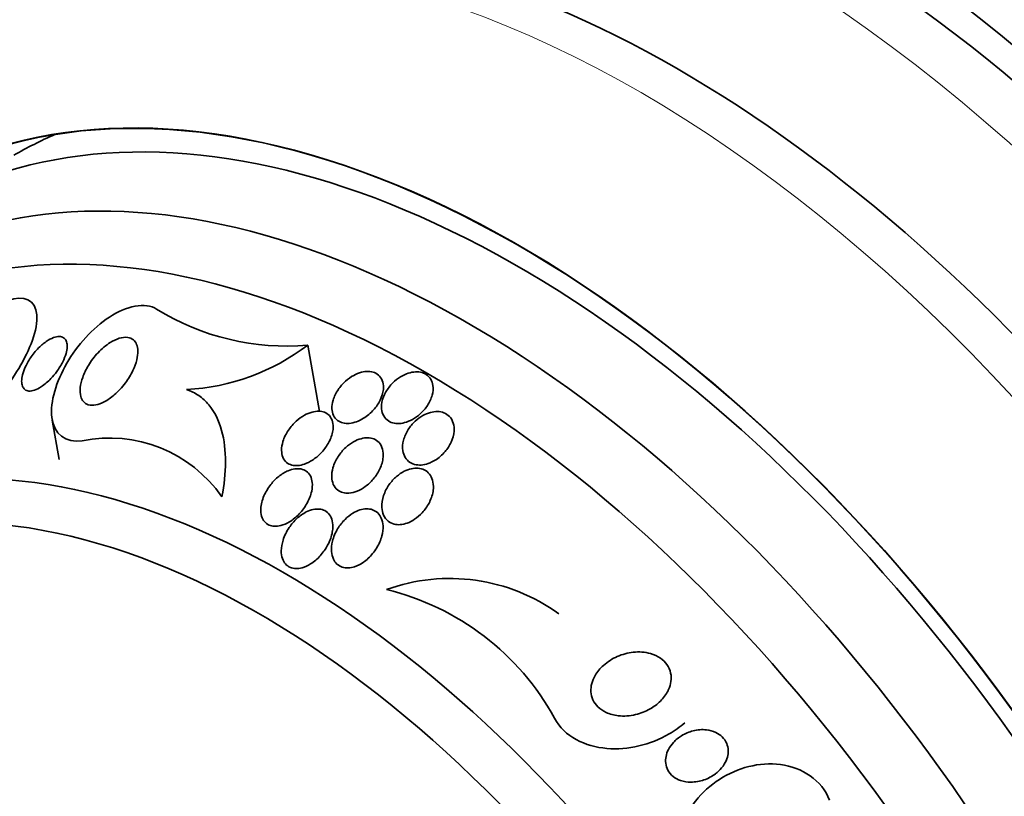
# Model space of a CAD drawing. Units: millimetres. Extents: x 0 to 1443, y 0 to 1205.
# Drawn here: x 370 to 385, y 157 to 169 of the extents above; entities that cross this region are included whole.
import ezdxf
from ezdxf import colors
from ezdxf.entities.mleader import LeaderData, LeaderLine
from ezdxf.math import Vec2, Vec3

# ---------------------------------------------------------------- set-up
doc = ezdxf.new("R2010")
doc.units = ezdxf.units.MM
doc.layers.add('DV7_Défaut', color=7, linetype='Continuous')
doc.layers.add('Défaut', color=7, linetype='Continuous')

# ---------------------------------------------------------------- blocks, each defined once
blk = doc.blocks.new('_DOT')
at = {"color": 0}
blk.add_line((0, 0), (-1, 0), dxfattribs=at)
at = {"color": 0, "const_width": 0.333}
blk.add_lwpolyline([(-0.1665, 0, 1), (0.1665, 0, 1)], format="xyb", close=True, dxfattribs=at)
blk = doc.blocks.new('SE6')
at = {"layer": 'DV7_Défaut', "color": 7, "linetype": 'Continuous', "lineweight": 35}
for p, q in [((374.115, 164.224), (374.297, 163.196)), ((370.149, 163.062), (370.258, 162.449))]:
    blk.add_line(p, q, dxfattribs=at)
for centre, radius, start, end in [((373.787, 168.068), 3.858, 238.4458, 274.8708), ((372.066, 166.908), 3.376, 272.8406, 307.347), ((371.034, 160.648), 2.135, 35.0068, 101.3627), ((376.317, 157.714), 2.891, 54.1351, 109.8765), ((374.384, 156.484), 4.061, 28.7533, 76.4631)]:
    blk.add_arc(centre, radius, start, end, dxfattribs=at)
for centre, major_axis, start_param, end_param in [((386.965, 155.86), (13.417, -23.239), 0, 3.401435), ((386.505, 155.595), (13.294, -23.026), 0, 3.446829), ((386.081, 155.35), (13.173, -22.816), 0, 3.441293), ((385.374, 154.941), (12.953, -22.435), 0, 3.318593), ((382.899, 153.513), (11.988, -20.764), 0, 3.616357), ((382.546, 153.309), (11.823, -20.477), 0, 3.657256), ((381.632, 152.781), (11, -19.053), 0, 3.141593), ((381.632, 152.781), (11.327, -19.62), 0, 3.505132), ((379.865, 151.761), (10.25, -17.754), 0, 3.141593), ((377.39, 150.332), (9.453, -16.373), 0, 3.72161), ((377.39, 150.332), (9.45, -16.368), 0, 3.719227), ((377.39, 150.332), (9.25, -16.021), 0, 3.462818), ((376.594, 149.872), (9, -15.588), 0, 3.519205), ((378.804, 151.148), (9.25, -16.021), 3.075037, 3.141593), ((375.956, 149.504), (8.75, -15.155), 0, 3.594467), ((373.756, 148.234), (7.625, -13.207), 0, 3.811956), ((373.368, 148.01), (7.375, -12.774), 0, 4.02647)]:
    blk.add_ellipse(centre, major_axis=major_axis, ratio=0.57735, start_param=start_param, end_param=end_param, dxfattribs=at)
at = {"layer": 'DV7_Défaut', "color": 7, "linetype": 'Continuous', "lineweight": 18}
for centre, major_axis, start_param, end_param in [((380.925, 152.373), (11, -19.053), 0, 3.140788), ((379.263, 151.414), (10.25, -17.754), 0.000315, 3.139467)]:
    blk.add_ellipse(centre, major_axis=major_axis, ratio=0.57735, start_param=start_param, end_param=end_param, dxfattribs=at)
at = {"layer": 'DV7_Défaut', "color": 7, "linetype": 'Continuous', "lineweight": 35}
for points, knots in [([(369.943, 171.419), (369.635, 171.237), (369.052, 170.886), (368.167, 170.111), (367.345, 169.175), (366.63, 168.096), (366.066, 166.958), (365.771, 166.157), (365.65, 165.777)], [0, 0, 0, 0, 0.139843, 0.314928, 0.490575, 0.667855, 0.847418, 1, 1, 1, 1]), ([(368.323, 162.818), (368.487, 162.755), (368.754, 162.894), (369.229, 163.301), (369.457, 163.576), (369.802, 164.149), (369.928, 164.466), (369.894, 164.923), (369.704, 165.004), (369.467, 164.915)], [0, 0, 0, 0, 0.25, 0.25, 0.5, 0.5, 0.75, 0.75, 1, 1, 1, 1]), ([(370.613, 162.742), (370.362, 162.697), (370.173, 162.849), (370.115, 163.349), (370.212, 163.66), (370.54, 164.225), (370.774, 164.487), (371.298, 164.832), (371.596, 164.898), (371.768, 164.78)], [0, 0, 0, 0, 0.25, 0.25, 0.5, 0.5, 0.75, 0.75, 1, 1, 1, 1]), ([(370.13, 163.706), (370.084, 163.658), (370.033, 163.614), (369.982, 163.58), (369.946, 163.556), (369.908, 163.537), (369.873, 163.525), (369.844, 163.516), (369.815, 163.511), (369.789, 163.512), (369.764, 163.514), (369.741, 163.522), (369.723, 163.537), (369.707, 163.549), (369.695, 163.567), (369.687, 163.589), (369.679, 163.611), (369.675, 163.636), (369.675, 163.664), (369.675, 163.695), (369.68, 163.729), (369.689, 163.763), (369.699, 163.805), (369.716, 163.848), (369.735, 163.891), (369.76, 163.943), (369.79, 163.994), (369.824, 164.043), (369.863, 164.099), (369.909, 164.152), (369.957, 164.198), (369.999, 164.238), (370.043, 164.273), (370.088, 164.3), (370.124, 164.322), (370.16, 164.339), (370.195, 164.349), (370.224, 164.357), (370.252, 164.36), (370.276, 164.357), (370.301, 164.354), (370.323, 164.344), (370.34, 164.329), (370.355, 164.315), (370.366, 164.296), (370.373, 164.274), (370.381, 164.251), (370.383, 164.225), (370.382, 164.196), (370.381, 164.164), (370.375, 164.13), (370.364, 164.094), (370.352, 164.052), (370.335, 164.008), (370.313, 163.965), (370.287, 163.914), (370.255, 163.862), (370.22, 163.814), (370.192, 163.776), (370.162, 163.74), (370.13, 163.706)], [0, 0, 0, 0, 0.072274, 0.072274, 0.072274, 0.123262, 0.123262, 0.123262, 0.165677, 0.165677, 0.165677, 0.208404, 0.208404, 0.208404, 0.246577, 0.246577, 0.246577, 0.285042, 0.285042, 0.285042, 0.328549, 0.328549, 0.328549, 0.380751, 0.380751, 0.380751, 0.443937, 0.443937, 0.443937, 0.516616, 0.516616, 0.516616, 0.578665, 0.578665, 0.578665, 0.628396, 0.628396, 0.628396, 0.670276, 0.670276, 0.670276, 0.712407, 0.712407, 0.712407, 0.75078, 0.75078, 0.75078, 0.789936, 0.789936, 0.789936, 0.834222, 0.834222, 0.834222, 0.887063, 0.887063, 0.887063, 0.950582, 0.950582, 0.950582, 1, 1, 1, 1]), ([(370.594, 163.427), (370.582, 163.468), (370.579, 163.516), (370.585, 163.567), (370.59, 163.617), (370.603, 163.67), (370.622, 163.723), (370.644, 163.785), (370.674, 163.848), (370.711, 163.908), (370.752, 163.978), (370.803, 164.045), (370.86, 164.105), (370.917, 164.167), (370.983, 164.222), (371.05, 164.264), (371.096, 164.293), (371.144, 164.316), (371.19, 164.33), (371.236, 164.343), (371.281, 164.349), (371.321, 164.343), (371.355, 164.338), (371.385, 164.325), (371.409, 164.305), (371.431, 164.287), (371.448, 164.262), (371.459, 164.234), (371.471, 164.204), (371.477, 164.169), (371.478, 164.132), (371.479, 164.09), (371.473, 164.045), (371.462, 163.998), (371.449, 163.943), (371.428, 163.886), (371.401, 163.83), (371.369, 163.765), (371.329, 163.699), (371.284, 163.638), (371.233, 163.57), (371.174, 163.506), (371.112, 163.452), (371.062, 163.409), (371.009, 163.372), (370.955, 163.344), (370.912, 163.321), (370.868, 163.305), (370.826, 163.297), (370.784, 163.289), (370.743, 163.29), (370.709, 163.3), (370.68, 163.309), (370.654, 163.326), (370.634, 163.349), (370.616, 163.37), (370.602, 163.397), (370.594, 163.427)], [0, 0, 0, 0, 0.052509, 0.052509, 0.052509, 0.10452, 0.10452, 0.10452, 0.16582, 0.16582, 0.16582, 0.236484, 0.236484, 0.236484, 0.309483, 0.309483, 0.309483, 0.35899, 0.35899, 0.35899, 0.409021, 0.409021, 0.409021, 0.451696, 0.451696, 0.451696, 0.490712, 0.490712, 0.490712, 0.531498, 0.531498, 0.531498, 0.577997, 0.577997, 0.577997, 0.633227, 0.633227, 0.633227, 0.698512, 0.698512, 0.698512, 0.771042, 0.771042, 0.771042, 0.828264, 0.828264, 0.828264, 0.874802, 0.874802, 0.874802, 0.9218, 0.9218, 0.9218, 0.962223, 0.962223, 0.962223, 1, 1, 1, 1]), ([(374.981, 163.09), (375.038, 163.125), (375.091, 163.171), (375.136, 163.221), (375.177, 163.267), (375.211, 163.318), (375.237, 163.37), (375.264, 163.424), (375.282, 163.481), (375.287, 163.535), (375.292, 163.575), (375.289, 163.614), (375.28, 163.65), (375.27, 163.685), (375.253, 163.718), (375.228, 163.744), (375.207, 163.767), (375.18, 163.786), (375.149, 163.798), (375.121, 163.809), (375.088, 163.815), (375.055, 163.816), (375.02, 163.816), (374.983, 163.812), (374.947, 163.802), (374.907, 163.792), (374.866, 163.775), (374.827, 163.754), (374.783, 163.73), (374.74, 163.7), (374.702, 163.665), (374.658, 163.626), (374.618, 163.581), (374.586, 163.533), (374.551, 163.482), (374.524, 163.426), (374.507, 163.37), (374.494, 163.326), (374.488, 163.28), (374.49, 163.237), (374.491, 163.201), (374.499, 163.166), (374.514, 163.135), (374.528, 163.104), (374.55, 163.077), (374.577, 163.056), (374.601, 163.038), (374.63, 163.025), (374.661, 163.017), (374.691, 163.01), (374.725, 163.008), (374.759, 163.01), (374.796, 163.014), (374.833, 163.022), (374.87, 163.036), (374.908, 163.049), (374.945, 163.068), (374.981, 163.09)], [0, 0, 0, 0, 0.074598, 0.074598, 0.074598, 0.141823, 0.141823, 0.141823, 0.210829, 0.210829, 0.210829, 0.260766, 0.260766, 0.260766, 0.311128, 0.311128, 0.311128, 0.355186, 0.355186, 0.355186, 0.396401, 0.396401, 0.396401, 0.439454, 0.439454, 0.439454, 0.487827, 0.487827, 0.487827, 0.543938, 0.543938, 0.543938, 0.608289, 0.608289, 0.608289, 0.677596, 0.677596, 0.677596, 0.733025, 0.733025, 0.733025, 0.779925, 0.779925, 0.779925, 0.827166, 0.827166, 0.827166, 0.869238, 0.869238, 0.869238, 0.910232, 0.910232, 0.910232, 0.9546, 0.9546, 0.9546, 1, 1, 1, 1]), ([(376.056, 163.598), (376.051, 163.633), (376.04, 163.666), (376.023, 163.694), (376.006, 163.723), (375.983, 163.748), (375.954, 163.767), (375.928, 163.785), (375.897, 163.797), (375.863, 163.804), (375.831, 163.81), (375.795, 163.811), (375.76, 163.807), (375.721, 163.803), (375.682, 163.793), (375.645, 163.778), (375.602, 163.762), (375.561, 163.739), (375.522, 163.713), (375.478, 163.682), (375.438, 163.645), (375.403, 163.606), (375.364, 163.561), (375.331, 163.511), (375.306, 163.46), (375.281, 163.407), (375.265, 163.351), (375.26, 163.298), (375.257, 163.257), (375.26, 163.216), (375.271, 163.179), (375.282, 163.142), (375.301, 163.108), (375.327, 163.081), (375.35, 163.057), (375.379, 163.038), (375.411, 163.026), (375.44, 163.015), (375.474, 163.009), (375.508, 163.008), (375.544, 163.007), (375.581, 163.012), (375.617, 163.022), (375.658, 163.033), (375.698, 163.049), (375.737, 163.07), (375.781, 163.094), (375.822, 163.125), (375.86, 163.158), (375.903, 163.197), (375.941, 163.241), (375.971, 163.288), (376.004, 163.338), (376.029, 163.393), (376.044, 163.447), (376.058, 163.498), (376.063, 163.55), (376.056, 163.598)], [0, 0, 0, 0, 0.046001, 0.046001, 0.046001, 0.092262, 0.092262, 0.092262, 0.135406, 0.135406, 0.135406, 0.177643, 0.177643, 0.177643, 0.222912, 0.222912, 0.222912, 0.27417, 0.27417, 0.27417, 0.33313, 0.33313, 0.33313, 0.399049, 0.399049, 0.399049, 0.467186, 0.467186, 0.467186, 0.518772, 0.518772, 0.518772, 0.570811, 0.570811, 0.570811, 0.616033, 0.616033, 0.616033, 0.657769, 0.657769, 0.657769, 0.700889, 0.700889, 0.700889, 0.748987, 0.748987, 0.748987, 0.804476, 0.804476, 0.804476, 0.867794, 0.867794, 0.867794, 0.935783, 0.935783, 0.935783, 1, 1, 1, 1]), ([(372.234, 163.536), (372.301, 163.513), (372.366, 163.481), (372.481, 163.401), (372.533, 163.354), (372.67, 163.19), (372.736, 163.054), (372.82, 162.749), (372.838, 162.585), (372.838, 162.239), (372.818, 162.057), (372.783, 161.873)], [0, 0, 0, 0, 0.125, 0.125, 0.25, 0.25, 0.5, 0.5, 0.75, 0.75, 1, 1, 1, 1]), ([(374.451, 162.736), (374.48, 162.795), (374.5, 162.858), (374.506, 162.918), (374.51, 162.958), (374.508, 162.998), (374.499, 163.034), (374.49, 163.07), (374.473, 163.103), (374.45, 163.13), (374.429, 163.152), (374.403, 163.17), (374.374, 163.182), (374.346, 163.193), (374.316, 163.198), (374.284, 163.199), (374.251, 163.199), (374.215, 163.195), (374.181, 163.185), (374.141, 163.174), (374.101, 163.158), (374.063, 163.137), (374.019, 163.112), (373.976, 163.081), (373.937, 163.045), (373.891, 163.004), (373.85, 162.957), (373.816, 162.906), (373.778, 162.851), (373.748, 162.791), (373.73, 162.73), (373.715, 162.684), (373.707, 162.636), (373.708, 162.591), (373.709, 162.554), (373.715, 162.517), (373.728, 162.486), (373.741, 162.454), (373.762, 162.425), (373.787, 162.404), (373.81, 162.385), (373.837, 162.371), (373.867, 162.364), (373.895, 162.356), (373.927, 162.354), (373.959, 162.356), (373.994, 162.359), (374.03, 162.367), (374.065, 162.379), (374.107, 162.394), (374.148, 162.415), (374.186, 162.44), (374.232, 162.469), (374.276, 162.506), (374.315, 162.546), (374.359, 162.592), (374.399, 162.644), (374.43, 162.699), (374.438, 162.711), (374.444, 162.724), (374.451, 162.736)], [0, 0, 0, 0, 0.073438, 0.073438, 0.073438, 0.12214, 0.12214, 0.12214, 0.171328, 0.171328, 0.171328, 0.213661, 0.213661, 0.213661, 0.252895, 0.252895, 0.252895, 0.294267, 0.294267, 0.294267, 0.341613, 0.341613, 0.341613, 0.397817, 0.397817, 0.397817, 0.463871, 0.463871, 0.463871, 0.536393, 0.536393, 0.536393, 0.592277, 0.592277, 0.592277, 0.638196, 0.638196, 0.638196, 0.684528, 0.684528, 0.684528, 0.72487, 0.72487, 0.72487, 0.763748, 0.763748, 0.763748, 0.806196, 0.806196, 0.806196, 0.855916, 0.855916, 0.855916, 0.915427, 0.915427, 0.915427, 0.984418, 0.984418, 0.984418, 1, 1, 1, 1]), ([(376.091, 162.439), (376.148, 162.474), (376.201, 162.521), (376.245, 162.572), (376.283, 162.617), (376.315, 162.667), (376.339, 162.719), (376.364, 162.774), (376.381, 162.832), (376.385, 162.889), (376.388, 162.931), (376.384, 162.974), (376.373, 163.013), (376.361, 163.052), (376.341, 163.088), (376.313, 163.117), (376.29, 163.142), (376.26, 163.162), (376.226, 163.175), (376.196, 163.187), (376.162, 163.193), (376.127, 163.194), (376.091, 163.195), (376.054, 163.19), (376.018, 163.18), (375.978, 163.17), (375.939, 163.153), (375.901, 163.133), (375.858, 163.109), (375.818, 163.079), (375.781, 163.045), (375.74, 163.006), (375.703, 162.962), (375.673, 162.915), (375.64, 162.863), (375.615, 162.807), (375.601, 162.751), (375.586, 162.695), (375.582, 162.638), (375.59, 162.585), (375.596, 162.549), (375.608, 162.513), (375.627, 162.482), (375.645, 162.451), (375.671, 162.424), (375.702, 162.404), (375.729, 162.387), (375.762, 162.375), (375.795, 162.369), (375.828, 162.363), (375.863, 162.362), (375.898, 162.367), (375.936, 162.372), (375.974, 162.383), (376.011, 162.398), (376.038, 162.409), (376.065, 162.423), (376.091, 162.439)], [0, 0, 0, 0, 0.074741, 0.074741, 0.074741, 0.140032, 0.140032, 0.140032, 0.209603, 0.209603, 0.209603, 0.262439, 0.262439, 0.262439, 0.31578, 0.31578, 0.31578, 0.361602, 0.361602, 0.361602, 0.403066, 0.403066, 0.403066, 0.445243, 0.445243, 0.445243, 0.491914, 0.491914, 0.491914, 0.54581, 0.54581, 0.54581, 0.608098, 0.608098, 0.608098, 0.676684, 0.676684, 0.676684, 0.744834, 0.744834, 0.744834, 0.792364, 0.792364, 0.792364, 0.840261, 0.840261, 0.840261, 0.882718, 0.882718, 0.882718, 0.92356, 0.92356, 0.92356, 0.967377, 0.967377, 0.967377, 1, 1, 1, 1]), ([(374.752, 161.929), (374.795, 161.932), (374.841, 161.943), (374.883, 161.961), (374.926, 161.978), (374.968, 162.002), (375.006, 162.031), (375.051, 162.063), (375.093, 162.102), (375.129, 162.145), (375.171, 162.194), (375.206, 162.248), (375.233, 162.305), (375.26, 162.364), (375.279, 162.426), (375.284, 162.486), (375.288, 162.529), (375.285, 162.571), (375.275, 162.61), (375.265, 162.649), (375.246, 162.685), (375.22, 162.713), (375.198, 162.737), (375.17, 162.756), (375.138, 162.769), (375.11, 162.78), (375.078, 162.786), (375.045, 162.787), (375.011, 162.787), (374.976, 162.783), (374.941, 162.773), (374.902, 162.762), (374.862, 162.746), (374.825, 162.725), (374.782, 162.701), (374.74, 162.67), (374.703, 162.636), (374.659, 162.595), (374.619, 162.548), (374.587, 162.499), (374.551, 162.444), (374.523, 162.384), (374.505, 162.323), (374.491, 162.274), (374.484, 162.224), (374.486, 162.176), (374.488, 162.137), (374.496, 162.099), (374.511, 162.065), (374.526, 162.032), (374.548, 162.001), (374.576, 161.979), (374.6, 161.959), (374.63, 161.945), (374.661, 161.937), (374.69, 161.929), (374.721, 161.927), (374.752, 161.929)], [0, 0, 0, 0, 0.051776, 0.051776, 0.051776, 0.103074, 0.103074, 0.103074, 0.163075, 0.163075, 0.163075, 0.232444, 0.232444, 0.232444, 0.305022, 0.305022, 0.305022, 0.355984, 0.355984, 0.355984, 0.407498, 0.407498, 0.407498, 0.451182, 0.451182, 0.451182, 0.490622, 0.490622, 0.490622, 0.531374, 0.531374, 0.531374, 0.577453, 0.577453, 0.577453, 0.631893, 0.631893, 0.631893, 0.696128, 0.696128, 0.696128, 0.767743, 0.767743, 0.767743, 0.826051, 0.826051, 0.826051, 0.873622, 0.873622, 0.873622, 0.921667, 0.921667, 0.921667, 0.962907, 0.962907, 0.962907, 1, 1, 1, 1]), ([(374.105, 161.775), (374.138, 161.834), (374.162, 161.897), (374.175, 161.958), (374.185, 162.005), (374.189, 162.051), (374.184, 162.095), (374.18, 162.131), (374.171, 162.165), (374.155, 162.195), (374.14, 162.224), (374.117, 162.25), (374.09, 162.269), (374.067, 162.286), (374.039, 162.297), (374.009, 162.303), (373.98, 162.309), (373.948, 162.309), (373.916, 162.305), (373.881, 162.3), (373.845, 162.29), (373.81, 162.275), (373.76, 162.254), (373.71, 162.224), (373.665, 162.188), (373.62, 162.151), (373.578, 162.109), (373.541, 162.063), (373.498, 162.008), (373.462, 161.948), (373.435, 161.885), (373.407, 161.821), (373.389, 161.752), (373.386, 161.687), (373.385, 161.646), (373.388, 161.606), (373.399, 161.57), (373.408, 161.54), (373.423, 161.511), (373.442, 161.488), (373.461, 161.464), (373.486, 161.445), (373.514, 161.433), (373.54, 161.422), (373.569, 161.415), (373.599, 161.414), (373.63, 161.413), (373.662, 161.417), (373.695, 161.425), (373.741, 161.437), (373.787, 161.457), (373.83, 161.483), (373.884, 161.516), (373.936, 161.558), (373.981, 161.605), (374.029, 161.656), (374.072, 161.715), (374.105, 161.775)], [0, 0, 0, 0, 0.071324, 0.071324, 0.071324, 0.124402, 0.124402, 0.124402, 0.167862, 0.167862, 0.167862, 0.211705, 0.211705, 0.211705, 0.250034, 0.250034, 0.250034, 0.28755, 0.28755, 0.28755, 0.329193, 0.329193, 0.329193, 0.390095, 0.390095, 0.390095, 0.451717, 0.451717, 0.451717, 0.525002, 0.525002, 0.525002, 0.601163, 0.601163, 0.601163, 0.648228, 0.648228, 0.648228, 0.688044, 0.688044, 0.688044, 0.728092, 0.728092, 0.728092, 0.764724, 0.764724, 0.764724, 0.802912, 0.802912, 0.802912, 0.857458, 0.857458, 0.857458, 0.925991, 0.925991, 0.925991, 1, 1, 1, 1]), ([(376.015, 161.815), (376.042, 161.875), (376.059, 161.939), (376.063, 162), (376.066, 162.045), (376.062, 162.09), (376.05, 162.131), (376.04, 162.165), (376.024, 162.198), (376.002, 162.225), (375.98, 162.252), (375.952, 162.275), (375.92, 162.29), (375.891, 162.304), (375.859, 162.313), (375.825, 162.315), (375.792, 162.318), (375.756, 162.315), (375.722, 162.308), (375.684, 162.299), (375.646, 162.285), (375.61, 162.267), (375.568, 162.246), (375.528, 162.218), (375.492, 162.187), (375.449, 162.15), (375.41, 162.107), (375.378, 162.061), (375.341, 162.008), (375.311, 161.95), (375.292, 161.891), (375.271, 161.83), (375.261, 161.766), (375.264, 161.706), (375.267, 161.664), (375.276, 161.624), (375.292, 161.588), (375.308, 161.552), (375.332, 161.519), (375.362, 161.494), (375.388, 161.473), (375.419, 161.457), (375.453, 161.449), (375.483, 161.441), (375.517, 161.438), (375.55, 161.44), (375.585, 161.443), (375.621, 161.451), (375.656, 161.464), (375.696, 161.478), (375.735, 161.498), (375.771, 161.523), (375.815, 161.552), (375.855, 161.587), (375.891, 161.625), (375.932, 161.671), (375.968, 161.722), (375.996, 161.775), (376.003, 161.788), (376.009, 161.802), (376.015, 161.815)], [0, 0, 0, 0, 0.073117, 0.073117, 0.073117, 0.126194, 0.126194, 0.126194, 0.170792, 0.170792, 0.170792, 0.215711, 0.215711, 0.215711, 0.25583, 0.25583, 0.25583, 0.295508, 0.295508, 0.295508, 0.339222, 0.339222, 0.339222, 0.390374, 0.390374, 0.390374, 0.451204, 0.451204, 0.451204, 0.521051, 0.521051, 0.521051, 0.593715, 0.593715, 0.593715, 0.643234, 0.643234, 0.643234, 0.693299, 0.693299, 0.693299, 0.735739, 0.735739, 0.735739, 0.774449, 0.774449, 0.774449, 0.815165, 0.815165, 0.815165, 0.861977, 0.861977, 0.861977, 0.917901, 0.917901, 0.917901, 0.983904, 0.983904, 0.983904, 1, 1, 1, 1]), ([(374.453, 161.183), (374.479, 161.244), (374.496, 161.309), (374.502, 161.371), (374.506, 161.416), (374.503, 161.46), (374.493, 161.501), (374.485, 161.534), (374.471, 161.566), (374.452, 161.592), (374.433, 161.619), (374.408, 161.641), (374.379, 161.657), (374.353, 161.67), (374.324, 161.678), (374.293, 161.681), (374.263, 161.684), (374.23, 161.682), (374.198, 161.675), (374.162, 161.667), (374.125, 161.654), (374.091, 161.636), (374.039, 161.61), (373.989, 161.575), (373.945, 161.534), (373.9, 161.493), (373.86, 161.445), (373.826, 161.394), (373.786, 161.334), (373.753, 161.268), (373.732, 161.201), (373.714, 161.146), (373.704, 161.089), (373.703, 161.035), (373.703, 160.993), (373.709, 160.951), (373.722, 160.913), (373.732, 160.883), (373.748, 160.854), (373.768, 160.831), (373.789, 160.807), (373.815, 160.788), (373.844, 160.776), (373.87, 160.765), (373.9, 160.759), (373.93, 160.758), (373.961, 160.757), (373.993, 160.762), (374.025, 160.77), (374.071, 160.783), (374.117, 160.804), (374.159, 160.831), (374.213, 160.865), (374.264, 160.909), (374.308, 160.958), (374.352, 161.007), (374.392, 161.063), (374.423, 161.121), (374.434, 161.141), (374.444, 161.162), (374.453, 161.183)], [0, 0, 0, 0, 0.07073, 0.07073, 0.07073, 0.120978, 0.120978, 0.120978, 0.162414, 0.162414, 0.162414, 0.204182, 0.204182, 0.204182, 0.241156, 0.241156, 0.241156, 0.278186, 0.278186, 0.278186, 0.320095, 0.320095, 0.320095, 0.382925, 0.382925, 0.382925, 0.446585, 0.446585, 0.446585, 0.522266, 0.522266, 0.522266, 0.584444, 0.584444, 0.584444, 0.632363, 0.632363, 0.632363, 0.671834, 0.671834, 0.671834, 0.711572, 0.711572, 0.711572, 0.747457, 0.747457, 0.747457, 0.784552, 0.784552, 0.784552, 0.838044, 0.838044, 0.838044, 0.906517, 0.906517, 0.906517, 0.975874, 0.975874, 0.975874, 1, 1, 1, 1]), ([(375.186, 161.082), (375.22, 161.139), (375.247, 161.202), (375.264, 161.264), (375.278, 161.317), (375.285, 161.372), (375.282, 161.423), (375.279, 161.464), (375.271, 161.505), (375.255, 161.541), (375.242, 161.571), (375.224, 161.598), (375.201, 161.621), (375.178, 161.643), (375.149, 161.66), (375.118, 161.671), (375.089, 161.681), (375.058, 161.686), (375.026, 161.685), (374.992, 161.685), (374.958, 161.679), (374.924, 161.668), (374.886, 161.656), (374.848, 161.638), (374.812, 161.617), (374.769, 161.59), (374.729, 161.558), (374.693, 161.522), (374.649, 161.478), (374.61, 161.428), (374.578, 161.375), (374.542, 161.315), (374.514, 161.249), (374.498, 161.183), (374.485, 161.13), (374.48, 161.075), (374.484, 161.023), (374.487, 160.982), (374.496, 160.942), (374.512, 160.907), (374.526, 160.878), (374.545, 160.851), (374.568, 160.829), (374.591, 160.808), (374.619, 160.791), (374.65, 160.781), (374.679, 160.772), (374.71, 160.768), (374.741, 160.769), (374.774, 160.77), (374.809, 160.776), (374.842, 160.787), (374.889, 160.802), (374.935, 160.826), (374.977, 160.856), (375.03, 160.893), (375.079, 160.939), (375.121, 160.99), (375.145, 161.019), (375.166, 161.05), (375.186, 161.082)], [0, 0, 0, 0, 0.071139, 0.071139, 0.071139, 0.131608, 0.131608, 0.131608, 0.17958, 0.17958, 0.17958, 0.219997, 0.219997, 0.219997, 0.260637, 0.260637, 0.260637, 0.297954, 0.297954, 0.297954, 0.336619, 0.336619, 0.336619, 0.381002, 0.381002, 0.381002, 0.434649, 0.434649, 0.434649, 0.499769, 0.499769, 0.499769, 0.574537, 0.574537, 0.574537, 0.634944, 0.634944, 0.634944, 0.682361, 0.682361, 0.682361, 0.722067, 0.722067, 0.722067, 0.761996, 0.761996, 0.761996, 0.79865, 0.79865, 0.79865, 0.836957, 0.836957, 0.836957, 0.891773, 0.891773, 0.891773, 0.960593, 0.960593, 0.960593, 1, 1, 1, 1]), ([(379.704, 158.864), (379.675, 158.805), (379.633, 158.75), (379.586, 158.703), (379.538, 158.656), (379.483, 158.615), (379.425, 158.582), (379.355, 158.543), (379.279, 158.513), (379.201, 158.494), (379.113, 158.473), (379.021, 158.466), (378.933, 158.476), (378.867, 158.483), (378.801, 158.5), (378.742, 158.528), (378.695, 158.55), (378.652, 158.58), (378.615, 158.616), (378.585, 158.646), (378.559, 158.682), (378.54, 158.722), (378.522, 158.761), (378.511, 158.805), (378.508, 158.849), (378.506, 158.891), (378.51, 158.934), (378.521, 158.975), (378.532, 159.019), (378.55, 159.061), (378.573, 159.101), (378.607, 159.159), (378.652, 159.212), (378.703, 159.258), (378.766, 159.314), (378.84, 159.361), (378.917, 159.395), (378.996, 159.429), (379.08, 159.452), (379.164, 159.461), (379.254, 159.471), (379.347, 159.465), (379.432, 159.441), (379.487, 159.425), (379.541, 159.401), (379.587, 159.368), (379.626, 159.341), (379.661, 159.307), (379.688, 159.269), (379.715, 159.23), (379.735, 159.185), (379.745, 159.138), (379.754, 159.096), (379.755, 159.052), (379.75, 159.009), (379.744, 158.966), (379.731, 158.922), (379.713, 158.882), (379.71, 158.876), (379.707, 158.87), (379.704, 158.864)], [0, 0, 0, 0, 0.056295, 0.056295, 0.056295, 0.112029, 0.112029, 0.112029, 0.179464, 0.179464, 0.179464, 0.256007, 0.256007, 0.256007, 0.313441, 0.313441, 0.313441, 0.358661, 0.358661, 0.358661, 0.396927, 0.396927, 0.396927, 0.435363, 0.435363, 0.435363, 0.471344, 0.471344, 0.471344, 0.509858, 0.509858, 0.509858, 0.566495, 0.566495, 0.566495, 0.63763, 0.63763, 0.63763, 0.709444, 0.709444, 0.709444, 0.786841, 0.786841, 0.786841, 0.836643, 0.836643, 0.836643, 0.878104, 0.878104, 0.878104, 0.919876, 0.919876, 0.919876, 0.957112, 0.957112, 0.957112, 0.994573, 0.994573, 0.994573, 1, 1, 1, 1]), ([(377.944, 158.438), (378.091, 158.15), (378.425, 157.997), (379.081, 157.942), (379.43, 158.025), (379.807, 158.244), (379.888, 158.302), (379.963, 158.367)], [0, 0, 0, 0, 0.436776, 0.436776, 0.873552, 0.873552, 1, 1, 1, 1]), ([(380.441, 157.577), (380.387, 157.536), (380.326, 157.503), (380.262, 157.481), (380.197, 157.459), (380.128, 157.447), (380.06, 157.447), (380.005, 157.447), (379.95, 157.456), (379.899, 157.473), (379.858, 157.487), (379.819, 157.508), (379.785, 157.535), (379.751, 157.561), (379.722, 157.595), (379.702, 157.634), (379.684, 157.666), (379.673, 157.702), (379.669, 157.739), (379.664, 157.774), (379.666, 157.809), (379.673, 157.844), (379.68, 157.881), (379.693, 157.918), (379.711, 157.952), (379.731, 157.992), (379.758, 158.029), (379.788, 158.062), (379.825, 158.103), (379.869, 158.138), (379.915, 158.166), (379.97, 158.201), (380.032, 158.226), (380.094, 158.242), (380.162, 158.26), (380.234, 158.265), (380.302, 158.258), (380.352, 158.252), (380.401, 158.239), (380.446, 158.217), (380.483, 158.2), (380.517, 158.176), (380.546, 158.148), (380.575, 158.119), (380.599, 158.084), (380.614, 158.046), (380.628, 158.013), (380.636, 157.977), (380.637, 157.94), (380.639, 157.905), (380.634, 157.869), (380.625, 157.834), (380.614, 157.796), (380.598, 157.759), (380.577, 157.725), (380.553, 157.685), (380.522, 157.648), (380.487, 157.616), (380.473, 157.602), (380.457, 157.589), (380.441, 157.577)], [0, 0, 0, 0, 0.071957, 0.071957, 0.071957, 0.145483, 0.145483, 0.145483, 0.204228, 0.204228, 0.204228, 0.25125, 0.25125, 0.25125, 0.298793, 0.298793, 0.298793, 0.339051, 0.339051, 0.339051, 0.376669, 0.376669, 0.376669, 0.417312, 0.417312, 0.417312, 0.465061, 0.465061, 0.465061, 0.523003, 0.523003, 0.523003, 0.591814, 0.591814, 0.591814, 0.666596, 0.666596, 0.666596, 0.72026, 0.72026, 0.72026, 0.764572, 0.764572, 0.764572, 0.809258, 0.809258, 0.809258, 0.848502, 0.848502, 0.848502, 0.886837, 0.886837, 0.886837, 0.929068, 0.929068, 0.929068, 0.978858, 0.978858, 0.978858, 1, 1, 1, 1]), ([(380.216, 155.835), (379.95, 156.027), (379.834, 156.39), (379.993, 157.034), (380.221, 157.309), (380.784, 157.67), (381.119, 157.761), (381.779, 157.678), (382.093, 157.476), (382.21, 157.168)], [0, 0, 0, 0, 0.25, 0.25, 0.5, 0.5, 0.75, 0.75, 1, 1, 1, 1])]:
    blk.add_open_spline(points, degree=3, knots=knots, dxfattribs=at)

msp = doc.modelspace()

# ---------------------------------------------------------------- block references
at = {"layer": 'Défaut'}
msp.add_blockref('SE6', (0, 0), dxfattribs=at)

# ---------------------------------------------------------------- leaders
at = {"layer": 'Défaut', "color": 7, "linetype": 'Continuous', "lineweight": 18}
ml = msp.add_multileader_mtext('Standard', dxfattribs=at)
ml.set_content('{\\pxsm0.9;\\fSolid Edge ISO|b1||i0||c0|p34;\\W1.;15/02/2017\\P}', color=256)
ml.set_leader_properties()
ml.set_arrow_properties(name='DOT')
ml.build(insert=Vec2(0, 0))
ml.multileader.update_dxf_attribs({"leader_type": 0, "dogleg_length": 0, "arrow_head_size": 12})
ctx = ml.context
ctx.base_point, ctx.char_height, ctx.arrow_head_size, ctx.landing_gap_size = Vec3(1143.343, 1197.823), 12, 12, 4.2
notes = []
notes.append((ctx, [(0, (0, 0, 0), (0, 0), (1, 0), 1, [])]))
ctx.mtext.insert = Vec3(1145.343, 1203.943)
ml = msp.add_multileader_mtext('Standard', dxfattribs=at)
ml.set_content('{\\pxsm0.9;\\fArial|b1||i0||c0|p34;\\W1.;40GB\\P}', color=256)
ml.set_leader_properties()
ml.set_arrow_properties(name='DOT')
ml.build(insert=Vec2(0, 0))
ml.multileader.update_dxf_attribs({"leader_type": 0, "dogleg_length": 0, "arrow_head_size": 12})
ctx = ml.context
ctx.base_point, ctx.char_height, ctx.arrow_head_size, ctx.landing_gap_size = Vec3(424.217, 1197.655), 12, 12, 4.2
notes.append((ctx, [(0, (0, 0, 0), (0, 0), (1, 0), 1, [])]))
ctx.mtext.insert = Vec3(426.217, 1203.757)
for ctx, leaders in notes:
    for number, flags, end, landing, length, lines in leaders:
        leader = LeaderData()
        leader.index, (leader.has_last_leader_line, leader.has_dogleg_vector, leader.attachment_direction) = number, flags
        leader.last_leader_point, leader.dogleg_vector, leader.dogleg_length = Vec3(end), Vec3(landing), length
        for number, points, colour, breaks in lines:
            line = LeaderLine()
            line.index, line.vertices, line.color, line.breaks = number, Vec3.list(points), colors.encode_raw_color(colour), breaks
            leader.lines.append(line)
        ctx.leaders.append(leader)

doc.saveas('drawing.dxf')
